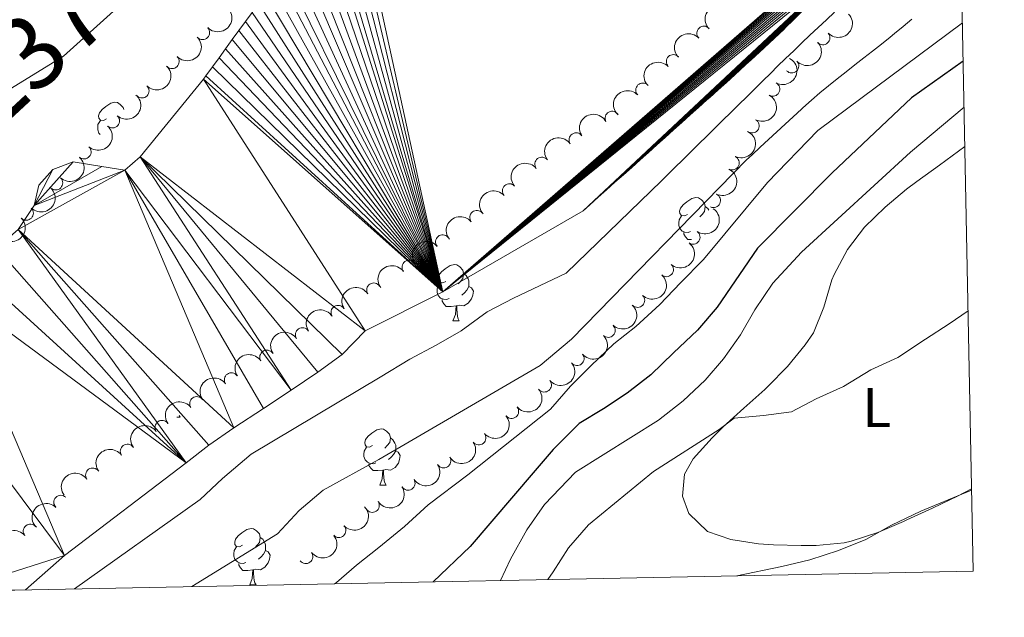
# Model space of a CAD drawing. Units: metres. Extents: x 634326 to 638838, y 711037 to 714095.
# Drawn here: x 638502 to 638677, y 711508 to 711614 of the extents above; entities that cross this region are included whole.
import ezdxf
from ezdxf.enums import TextEntityAlignment as Align

# ---------------------------------------------------------------- set-up
doc = ezdxf.new("R2010")
doc.units = ezdxf.units.M
doc.header["$MEASUREMENT"] = 0
for name, color, linetype, lineweight in [('Carátula', 7, 'Continuous', 5), ('Elementos auxiliares', 7, 'Continuous', 5), ('Entidades rústicas y varios', 7, 'Continuous', 5), ('Hidrografía', 7, 'Continuous', 5), ('Relieve y altimetría', 7, 'Continuous', 5), ('Textos de rotulación', 7, 'Continuous', 5)]:
    doc.layers.add(name, color=color, linetype=linetype, lineweight=lineweight)
doc.styles.add('Style-Arial Narrow', font='txt')
doc.styles.add('Style-timesi', font='timesi.shx', dxfattribs={"bigfont": 'timesibig.shx'})

msp = doc.modelspace()

# ---------------------------------------------------------------- linework, layer by layer
at = {"layer": 'Carátula', "color": 7, "linetype": 'Continuous', "lineweight": 5}
msp.add_3dface([(634383.97, 711037.46), (638838.1100000001, 711125.1499999999), (638779.6499999999, 714094.5700000001), (634325.52, 714006.8800000001)], dxfattribs=at)
at = {"layer": 'Elementos auxiliares', "color": 250, "linetype": 'Continuous', "lineweight": 5}
msp.add_3dface([(635250.02, 711448.4199999999), (635205.06, 713761.77), (638625.47, 713829.1699999999), (638671.5800000001, 711515.78)], dxfattribs=at)
at = {"layer": 'Entidades rústicas y varios', "color": 92, "linetype": 'Continuous', "lineweight": 5}
for p, q in [((638578.8300000001, 711560.3700000001), (638579.96, 711560.3700000001)), ((638530.04, 711543.54), (638530.21, 711543.23)), ((638529.5900000001, 711543.23), (638530.21, 711543.23)), ((638565.77, 711531.0900000001), (638566.8999999999, 711531.0900000001)), ((638542.5900000001, 711513.3200000001), (638543.71, 711513.3200000001))]:
    msp.add_line(p, q, dxfattribs=at)
at = {"layer": 'Entidades rústicas y varios', "color": 92, "linetype": 'Continuous', "lineweight": 5, "flags": 128}
for points in [[(638517.03, 711596.3700000001), (638516.5, 711596.1000000001), (638515.97, 711596.1499999999), (638515.7, 711596.53), (638515.6499999999, 711596.95), (638515.81, 711597.47), (638516.29, 711598.0700000001), (638516.9199999999, 711598.5900000001), (638517.8200000001, 711599.1799999999), (638518.5700000001, 711599.3400000001), (638518.99, 711599.29), (638519.52, 711598.97), (638520.05, 711598.3900000001), (638520.1300000001, 711598.05)], [(638515.9299999999, 711593.5900000001), (638515.7, 711593.8200000001), (638515.49, 711594.4099999999), (638515.49, 711594.8300000001), (638515.54, 711595.4099999999), (638515.97, 711596.1000000001)], [(638620.6100000001, 711579.3700000001), (638620.0800000001, 711579.1100000001), (638619.55, 711579.1599999999), (638619.29, 711579.53), (638619.23, 711579.96), (638619.3899999999, 711580.48), (638619.8700000001, 711581.0700000001), (638620.51, 711581.6000000001), (638621.4099999999, 711582.19), (638622.1499999999, 711582.3500000001), (638622.5800000001, 711582.29), (638623.1100000001, 711581.98), (638623.6399999999, 711581.3900000001), (638623.8, 711580.75), (638623.69, 711579.8999999999), (638623.26, 711579.3700000001), (638622.8400000001, 711578.95)], [(638623.8, 711580.75), (638624.27, 711580.44), (638624.4299999999, 711580.1100000001)], [(638621.2, 711576.29), (638620.77, 711576.1300000001), (638620.19, 711576.19), (638619.71, 711576.3999999999), (638619.29, 711576.8300000001), (638619.0700000001, 711577.4099999999), (638619.0700000001, 711577.8300000001), (638619.1300000001, 711578.4199999999), (638619.55, 711579.1100000001)], [(638621.3700000001, 711574.9099999999), (638620.72, 711574.9099999999), (638620.3, 711575.3400000001), (638619.98, 711575.8200000001), (638619.98, 711576.1300000001)], [(638577.53, 711567.4299999999), (638577, 711567.1699999999), (638576.47, 711567.22), (638576.21, 711567.5900000001), (638576.1499999999, 711568.02), (638576.31, 711568.54), (638576.79, 711569.1300000001), (638577.4299999999, 711569.6599999999), (638578.3300000001, 711570.25), (638579.0700000001, 711570.4099999999), (638579.5, 711570.3500000001), (638580.03, 711570.04), (638580.56, 711569.45), (638580.72, 711568.81), (638580.6100000001, 711567.96), (638580.1799999999, 711567.4299999999), (638579.76, 711567.01)], [(638580.72, 711568.81), (638581.19, 711568.5), (638581.51, 711567.8600000001), (638581.6699999999, 711567.54), (638581.6699999999, 711566.96), (638581.6699999999, 711566.53), (638581.3, 711565.8400000001), (638580.8800000001, 711565.3600000001), (638580.3999999999, 711564.94)], [(638578.1200000001, 711564.3500000001), (638577.69, 711564.19), (638577.1100000001, 711564.25), (638576.6300000001, 711564.46), (638576.21, 711564.8900000001), (638575.99, 711565.47), (638575.99, 711565.8900000001), (638576.05, 711566.48), (638576.47, 711567.1699999999)], [(638581.6699999999, 711566.53), (638582.1200000001, 711566.28), (638582.47, 711565.6699999999), (638582.3600000001, 711564.94), (638582.1499999999, 711564.3), (638581.56, 711563.56), (638580.77, 711563.0800000001), (638579.9199999999, 711563.19), (638579.49, 711563.06)], [(638579.3800000001, 711563.06), (638578.49, 711562.97), (638577.6399999999, 711562.97), (638577.22, 711563.3999999999), (638576.8999999999, 711563.8800000001), (638576.8999999999, 711564.19)], [(638578.8300000001, 711560.3700000001), (638579.27, 711561.53), (638579.3800000001, 711563.06), (638579.49, 711563.06), (638579.52, 711562.47), (638579.56, 711561.79), (638579.6300000001, 711561.1699999999), (638579.74, 711560.77), (638579.96, 711560.3700000001)], [(638564.47, 711538.1499999999), (638563.94, 711537.8800000001), (638563.4099999999, 711537.94), (638563.1499999999, 711538.31), (638563.0900000001, 711538.73), (638563.25, 711539.25), (638563.73, 711539.8500000001), (638564.3700000001, 711540.3800000001), (638565.27, 711540.96), (638566.01, 711541.1200000001), (638566.44, 711541.0700000001), (638566.97, 711540.75), (638567.5, 711540.1699999999), (638567.6599999999, 711539.53), (638567.55, 711538.6799999999), (638567.1200000001, 711538.1499999999), (638566.7, 711537.72)], [(638567.6599999999, 711539.53), (638568.1300000001, 711539.21), (638568.45, 711538.5700000001), (638568.6100000001, 711538.25), (638568.6100000001, 711537.6699999999), (638568.6100000001, 711537.25), (638568.24, 711536.56), (638567.8200000001, 711536.0800000001), (638567.3400000001, 711535.6599999999)], [(638565.06, 711535.0700000001), (638564.6300000001, 711534.9099999999), (638564.05, 711534.97), (638563.5700000001, 711535.1799999999), (638563.1499999999, 711535.6000000001), (638562.9299999999, 711536.19), (638562.9299999999, 711536.6100000001), (638562.99, 711537.19), (638563.4099999999, 711537.8800000001)], [(638568.6100000001, 711537.25), (638569.06, 711537), (638569.4099999999, 711536.3800000001), (638569.3, 711535.6599999999), (638569.0900000001, 711535.02), (638568.5, 711534.28), (638567.71, 711533.8), (638566.8600000001, 711533.8999999999), (638566.4299999999, 711533.77)], [(638566.3200000001, 711533.77), (638565.4299999999, 711533.69), (638564.5800000001, 711533.69), (638564.1599999999, 711534.1200000001), (638563.8400000001, 711534.5900000001), (638563.8400000001, 711534.9099999999)], [(638565.77, 711531.0900000001), (638566.21, 711532.25), (638566.3200000001, 711533.77), (638566.4299999999, 711533.77), (638566.46, 711533.19), (638566.5, 711532.5), (638566.5700000001, 711531.8900000001), (638566.6799999999, 711531.49), (638566.8999999999, 711531.0900000001)], [(638541.29, 711520.3800000001), (638540.75, 711520.1100000001), (638540.23, 711520.1699999999), (638539.96, 711520.54), (638539.9099999999, 711520.97), (638540.0700000001, 711521.49), (638540.55, 711522.0800000001), (638541.1799999999, 711522.6100000001), (638542.0800000001, 711523.19), (638542.8300000001, 711523.3500000001), (638543.25, 711523.3), (638543.78, 711522.99), (638544.31, 711522.3999999999), (638544.47, 711521.76), (638544.3600000001, 711520.9099999999), (638543.9299999999, 711520.3800000001), (638543.51, 711519.95)], [(638544.47, 711521.76), (638544.95, 711521.45), (638545.26, 711520.81), (638545.4199999999, 711520.49), (638545.4199999999, 711519.9099999999), (638545.4199999999, 711519.48), (638545.05, 711518.79), (638544.6300000001, 711518.31), (638544.1499999999, 711517.8900000001)], [(638541.8700000001, 711517.3), (638541.45, 711517.1400000001), (638540.8600000001, 711517.2), (638540.3899999999, 711517.4099999999), (638539.96, 711517.8300000001), (638539.75, 711518.4199999999), (638539.75, 711518.8400000001), (638539.8, 711519.4299999999), (638540.23, 711520.1100000001)], [(638545.4199999999, 711519.48), (638545.8700000001, 711519.23), (638546.22, 711518.6100000001), (638546.1100000001, 711517.8900000001), (638545.8999999999, 711517.25), (638545.31, 711516.51), (638544.52, 711516.03), (638543.6699999999, 711516.1300000001), (638543.24, 711516.01)], [(638543.1300000001, 711516.01), (638542.24, 711515.9199999999), (638541.3899999999, 711515.9199999999), (638540.97, 711516.3500000001), (638540.6499999999, 711516.8300000001), (638540.6499999999, 711517.1400000001)], [(638542.5900000001, 711513.3200000001), (638543.02, 711514.48), (638543.1300000001, 711516.01), (638543.24, 711516.01), (638543.27, 711515.4199999999), (638543.31, 711514.73), (638543.3800000001, 711514.1200000001), (638543.49, 711513.72), (638543.71, 711513.3200000001)]]:
    msp.add_lwpolyline(points, dxfattribs=at)
at = {"layer": 'Entidades rústicas y varios', "color": 92, "linetype": 'Continuous', "lineweight": 5}
msp.add_polyline3d([(638671.29, 711530.44, 413.79), (638668.79, 711529.1499999999, 413.83), (638664.29, 711526.99, 413.91), (638659.74, 711524.9099999999, 413.95), (638659.1499999999, 711524.6400000001, 413.95), (638654.55, 711522.6699999999, 413.86), (638649.81, 711521.1100000001, 413.71), (638648.5700000001, 711520.8200000001, 413.68), (638643.5800000001, 711520.3300000001, 413.65), (638640.9299999999, 711520.3200000001, 413.59), (638635.95, 711520.46, 413.21), (638633.28, 711520.6400000001, 412.95), (638628.3899999999, 711521.3999999999, 412.5), (638624.22, 711522.8500000001, 412.04), (638620.8899999999, 711526.06, 411.13), (638619.74, 711529.1400000001, 410.68), (638620.1300000001, 711533.06, 410.4), (638621.6300000001, 711535.8200000001, 410.22), (638625.01, 711539.51, 409.93), (638626.99, 711541.47, 409.77), (638630.6799999999, 711544.8300000001, 409.59), (638634.3999999999, 711548.1699999999, 409.44), (638634.97, 711548.71, 409.4), (638638.46, 711552.27, 408.93), (638641.6200000001, 711556.1100000001, 408.34), (638643.0800000001, 711558.23, 408.13), (638644.9299999999, 711562.8400000001, 407.88), (638646.3600000001, 711567.6699999999, 407.64), (638646.81, 711568.6699999999, 407.58), (638649.1699999999, 711573.0800000001, 407.26), (638652.1699999999, 711577.0900000001, 406.95), (638655.8500000001, 711580.6400000001, 406.73), (638659.6799999999, 711583.8300000001, 406.74), (638661.54, 711585.23, 406.85), (638665.5800000001, 711588.1599999999, 407.19), (638670.0800000001, 711591.49, 407.54)], dxfattribs=at)
at = {"layer": 'Entidades rústicas y varios', "color": 92, "linetype": 'Continuous', "lineweight": 5, "extrusion": (0.003334027757157298, 0.225964656694167, 0.974129795347623)}
for centre in [(-627968.9277785422, -702216.0941893829, 163315.9807882259), (-627963.5680337896, -702210.9836612107, 163314.7951921768)]:
    msp.add_arc(centre, 2.516055640060342, 45.36446333574664, 225.9090503451193, dxfattribs=at)
at = {"layer": 'Entidades rústicas y varios', "color": 92, "linetype": 'Continuous', "lineweight": 5, "extrusion": (-0.005646444472239248, -0.2259187010426985, 0.9741297953476229)}
msp.add_arc((620646.9044433553, 708621.5130157329, -163985.8904117208), 2.516055640060343, 45.36446333574662, 225.9090503451192, dxfattribs=at)
at = {"layer": 'Entidades rústicas y varios', "color": 92, "linetype": 'Continuous', "lineweight": 5, "extrusion": (0.00878967859878642, 0.2258182529516342, 0.974129795347623)}
msp.add_arc((-610486.6379138175, -716786.2643827909, 166697.1323446116), 2.516055640060343, 45.36446333574665, 225.9090503451193, dxfattribs=at)
at = {"layer": 'Entidades rústicas y varios', "color": 92, "linetype": 'Continuous', "lineweight": 5}
for centre, radius, start, end in [((638534.1951416112, 711611.7713741292, 398.09), 1.250091938746998, 224.5077438808417, 43.72129829983707), ((638623.5597401089, 711611.6615671294, 396.7592335526783), 1.250091938746999, 43.92133678993618, 223.1348912089316), ((638644.7767768898, 711610.8382657329, 399.0686167011779), 1.250091938746998, 223.1240236557047, 42.33757807470014), ((638528.7585820546, 711606.6047678748, 398.09), 1.250091938746998, 224.5077438808417, 43.72129829983707), ((638618.1158222475, 711606.5929883374, 395.7983655352237), 1.250091938746999, 43.92133678993618, 223.1348912089316), ((638639.2232596332, 711605.8213189067, 398.5812247978994), 1.250091938746999, 222.9321256021842, 42.14568002117954), ((638523.3897674016, 711601.3677656061, 398.09), 1.250091938746998, 225.7030973662328, 44.91665178522824), ((638612.671904386, 711601.5244095451, 394.8374975177691), 1.250091938746999, 43.92133678993618, 223.1348912089316), ((638635.84271394, 711601.6860751808, 398.4480471030129), 1.250091938746999, 241.7667617426866, 60.98031616168199), ((638607.2037965965, 711596.4993742951, 394.7306257962277), 1.250091938746998, 28.54819074715758, 207.761745166153), ((638518.1359890613, 711596.0146221572, 398.09), 1.250091938746999, 228.3970698764008, 47.61062429539624), ((638632.1838977754, 711595.1392334569, 398.4041413090386), 1.250091938746999, 241.7667617426866, 60.98031616168199), ((638600.7813347105, 711592.6543726206, 394.5863337323921), 1.250091938746998, 34.77205595508958, 213.985610374085), ((638513.0623981967, 711590.49115624, 398.09), 1.250091938746999, 228.3970698764008, 47.61062429539624), ((638594.6724029861, 711588.3169672769, 394.3807971959), 1.250091938746999, 38.36763713172368, 217.5811915507191), ((638628.6139183228, 711588.5443625166, 398.38), 1.250091938746999, 244.4866263876075, 63.70018080660292), ((638507.9965093499, 711584.9609977899, 398.09), 1.250091938746999, 227.2780493218646, 46.49160374085994), ((638588.8777308622, 711583.5710076396, 394.120452715533), 1.250091938746998, 42.08056635170132, 221.2941207706967), ((638625.2698323261, 711581.831159939, 398.38), 1.250091938746999, 244.4866263876075, 63.70018080660292), ((638502.7660114125, 711579.5870587141, 398.09), 1.250091938746998, 226.0472021918418, 45.26075661083725), ((638583.0747595693, 711578.824182705, 394.01), 1.250091938746999, 39.08578836431784, 218.2993427833132), ((638576.9734470546, 711574.4750390796, 394.01), 1.250091938746998, 40.41319050632361, 219.626744925319), ((638621.6276627532, 711575.3019273174, 398.38), 1.250091938746999, 235.1237866649087, 54.33734108390418), ((638570.999568989, 711569.9460986282, 394.01), 1.250091938746999, 36.27383426836202, 215.4873886873575), ((638616.8826915158, 711569.5107085789, 398.38), 1.250091938746999, 228.8699804044567, 48.08353482345206), ((638564.6904130934, 711565.8920737763, 394.01), 1.250091938746999, 33.11166192482023, 212.3252163438157), ((638611.7618114401, 711564.0325483163, 398.38), 1.250091938746998, 226.2693109830745, 45.48286540206992), ((638558.3401656887, 711561.9015402403, 394.01), 1.250091938746999, 33.11166192482023, 212.3252163438157), ((638551.9899182841, 711557.9110067044, 394.01), 1.250091938746999, 33.11166192482023, 212.3252163438157), ((638606.5020235097, 711558.6858924762, 398.38), 1.250091938746998, 226.9877886920682, 46.20134311106357), ((638545.6396708796, 711553.9204731684, 394.01), 1.250091938746999, 33.11166192482023, 212.3252163438157), ((638600.9545572533, 711553.6634478271, 398.38), 1.250091938746999, 219.8803051754585, 39.09385959445394), ((638539.3221889297, 711549.8814850633, 394.01), 1.250091938746998, 35.41682892899664, 214.6303833479921), ((638595.1188964266, 711548.9522842008, 398.38), 1.250091938746999, 219.8803051754585, 39.09385959445394), ((638533.1375871683, 711545.6387617572, 394.01), 1.250091938746998, 35.41682892899664, 214.6303833479921), ((638589.2832356, 711544.2411205748, 398.38), 1.250091938746999, 219.8803051754585, 39.09385959445394), ((638526.9529854069, 711541.396038451, 394.01), 1.250091938746998, 35.41682892899664, 214.6303833479921), ((638583.4475747733, 711539.5299569485, 398.38), 1.250091938746999, 219.8803051754585, 39.09385959445394), ((638520.7683836455, 711537.1533151448, 394.01), 1.250091938746998, 35.41682892899664, 214.6303833479921), ((638577.190263412, 711535.4167386992, 398.38), 1.250091938746998, 212.8092411578872, 32.02279557688262), ((638514.5837818843, 711532.9105918386, 394.01), 1.250091938746998, 35.41682892899664, 214.6303833479921), ((638570.8190415774, 711531.4597787131, 398.38), 1.250091938746998, 212.8092411578872, 32.02279557688262), ((638508.9173340762, 711528.0528586586, 394.01), 1.250091938746999, 46.22118558004794, 225.4347399990434), ((638564.4478197426, 711527.5028187267, 398.38), 1.250091938746998, 212.8092411578872, 32.02279557688262), ((638503.4644230842, 711522.9152979641, 394.01), 1.250091938746999, 39.65105001925641, 218.8646044382518), ((638558.471668731, 711523.0144566642, 398.38), 1.250091938746998, 222.9795245488852, 42.19307896788063), ((638552.5904394465, 711518.3789894844, 398.38), 1.250091938746999, 216.993534924464, 36.2070893434594)]:
    msp.add_arc(centre, radius, start, end, dxfattribs=at)
at = {"layer": 'Entidades rústicas y varios', "color": 92, "linetype": 'Continuous', "lineweight": 5, "extrusion": (-0.005646501030081519, -0.2259186996291265, 0.9741297953476231)}
for centre in [(620641.4067774034, 708616.3788141229, -163985.6857096753), (620636.0912011071, 708611.0932548251, -163985.445894023), (620630.7756248107, 708605.8076955272, -163985.2060783707)]:
    msp.add_arc(centre, 2.516055640060342, 45.36446333574665, 225.9090503451193, dxfattribs=at)
at = {"layer": 'Entidades rústicas y varios', "color": 92, "linetype": 'Continuous', "lineweight": 5, "extrusion": (0.009545950315752633, 0.225787547594121, 0.9741297953476231)}
msp.add_arc((-608013.1265129632, -718769.0080348563, 167156.6105005819), 2.516055640060343, 45.36446333574661, 225.9090503451192, dxfattribs=at)
at = {"layer": 'Entidades rústicas y varios', "color": 92, "linetype": 'Continuous', "lineweight": 5, "extrusion": (-0.06385797217875615, 0.2167793837181374, 0.974129795347623)}
for centre in [(-813689.6998647966, -489063.6246471078, 113866.9143077796), (-813684.3402118855, -489058.5241287443, 113865.6859621042)]:
    msp.add_arc(centre, 2.516055640060341, 45.36446333574664, 225.9090503451193, dxfattribs=at)
at = {"layer": 'Entidades rústicas y varios', "color": 92, "linetype": 'Continuous', "lineweight": 5, "extrusion": (-0.001380623470573411, 0.2259850342275584, 0.9741297953476229)}
msp.add_arc((-642861.4805174619, -689291.8750574413, 160317.6795121114), 2.516055640060342, 45.36446333574664, 225.9090503451193, dxfattribs=at)
at = {"layer": 'Entidades rústicas y varios', "color": 92, "linetype": 'Continuous', "lineweight": 5, "extrusion": (-0.01200070332635278, 0.2256703900286237, 0.974129795347623)}
for centre in [(-675407.7443620797, -659091.4856609427, 153311.4638837424), (-675402.3846173272, -659086.3751327707, 153310.2782876933)]:
    msp.add_arc(centre, 2.516055640060343, 45.36446333574664, 225.9090503451193, dxfattribs=at)
at = {"layer": 'Entidades rústicas y varios', "color": 92, "linetype": 'Continuous', "lineweight": 5, "extrusion": (-0.06533646999300456, -0.2163383634606942, 0.9741297953476229)}
msp.add_arc((405600.8514384575, 843524.6267772047, -195285.2545540259), 2.516055640060343, 45.36446333574663, 225.9090503451193, dxfattribs=at)
at = {"layer": 'Entidades rústicas y varios', "color": 92, "linetype": 'Continuous', "lineweight": 5, "extrusion": (-0.07407281655070201, 0.2135049406085121, 0.974129795347623)}
for centre in [(-836589.934635251, -450890.008200274, 105010.9126763028), (-836584.5748904985, -450884.897672102, 105009.7270802537)]:
    msp.add_arc(centre, 2.516055640060342, 45.36446333574663, 225.9090503451193, dxfattribs=at)
at = {"layer": 'Entidades rústicas y varios', "color": 92, "linetype": 'Continuous', "lineweight": 5, "extrusion": (-0.04149738442729384, -0.222146593270506, 0.9741297953476229)}
msp.add_arc((497072.9897035517, 795713.1659353013, -184193.5786698688), 2.516055640060342, 45.36446333574663, 225.9090503451192, dxfattribs=at)
at = {"layer": 'Entidades rústicas y varios', "color": 92, "linetype": 'Continuous', "lineweight": 5, "extrusion": (-0.007591218239656056, 0.225861717034198, 0.9741297953476231)}
msp.add_arc((-662053.2141738419, -671804.3294241899, 156260.7279970521), 2.516055640060342, 45.36446333574664, 225.9090503451193, dxfattribs=at)
at = {"layer": 'Entidades rústicas y varios', "color": 92, "linetype": 'Continuous', "lineweight": 5, "extrusion": (-0.02748409849661601, -0.2243117610510571, 0.9741297953476231)}
msp.add_arc((547310.6801904344, 763775.1487838645, -176784.4602033475), 2.516055640060342, 45.36446333574665, 225.9090503451193, dxfattribs=at)
at = {"layer": 'Entidades rústicas y varios', "color": 92, "linetype": 'Continuous', "lineweight": 5, "extrusion": (-0.002737802784318941, 0.2259726670460665, 0.9741297953476231)}
msp.add_arc((-647079.1761749095, -685497.5167193001, 159437.4228922614), 2.516055640060342, 45.36446333574663, 225.9090503451192, dxfattribs=at)
at = {"layer": 'Entidades rústicas y varios', "color": 92, "linetype": 'Continuous', "lineweight": 5, "extrusion": (-0.01290054276140085, -0.2256207388793405, 0.974129795347623)}
msp.add_arc((596924.3140195564, 727641.4611088581, -168402.0406039025), 2.516055640060343, 45.36446333574664, 225.9090503451193, dxfattribs=at)
at = {"layer": 'Entidades rústicas y varios', "color": 92, "linetype": 'Continuous', "lineweight": 5, "extrusion": (-0.03835173056273116, 0.2227112179007648, 0.974129795347623)}
msp.add_arc((-750119.506822784, -577450.6074161212, 134371.8204619698), 2.516055640060343, 45.36446333574666, 225.9090503451193, dxfattribs=at)
at = {"layer": 'Entidades rústicas y varios', "color": 92, "linetype": 'Continuous', "lineweight": 5, "extrusion": (0.003694822717697888, 0.2259590451853676, 0.9741297953476231)}
msp.add_arc((-626780.7512124488, -703154.9452446639, 163533.7856929859), 2.516055640060342, 45.36446333574664, 225.9090503451193, dxfattribs=at)
at = {"layer": 'Entidades rústicas y varios', "color": 92, "linetype": 'Continuous', "lineweight": 5, "extrusion": (-0.02467046637687693, -0.2246386206883083, 0.9741297953476231)}
msp.add_arc((557083.3019646109, 757022.2159626166, -175218.2218600281), 2.516055640060341, 45.36446333574664, 225.9090503451193, dxfattribs=at)
at = {"layer": 'Entidades rústicas y varios', "color": 92, "linetype": 'Continuous', "lineweight": 5, "extrusion": (-0.01945998771519284, -0.2251498405376358, 0.974129795347623)}
msp.add_arc((574928.5469037342, 744243.0588553171, -172253.5736541038), 2.516055640060342, 45.36446333574661, 225.9090503451192, dxfattribs=at)
at = {"layer": 'Entidades rústicas y varios', "color": 92, "linetype": 'Continuous', "lineweight": 5, "extrusion": (-0.01386292199668523, 0.2255636522352661, 0.974129795347623)}
msp.add_arc((-681066.8613497445, -653606.886896247, 152039.3845614567), 2.516055640060342, 45.36446333574662, 225.9090503451192, dxfattribs=at)
at = {"layer": 'Entidades rústicas y varios', "color": 92, "linetype": 'Continuous', "lineweight": 5, "extrusion": (-0.03566111819410107, -0.2231578510049436, 0.9741297953476229)}
msp.add_arc((518281.9538227879, 782722.9997290045, -181180.5699119469), 2.516055640060342, 45.36446333574663, 225.9090503451193, dxfattribs=at)
at = {"layer": 'Entidades rústicas y varios', "color": 92, "linetype": 'Continuous', "lineweight": 5, "extrusion": (-0.003613769775457354, 0.2259603560007998, 0.974129795347623)}
msp.add_arc((-649911.3113687051, -683031.9397568358, 158865.7291661837), 2.516055640060342, 45.36446333574663, 225.9090503451192, dxfattribs=at)
at = {"layer": 'Entidades rústicas y varios', "color": 92, "linetype": 'Continuous', "lineweight": 5, "extrusion": (-0.04791672208236886, -0.2208509215757979, 0.974129795347623)}
for centre in [(473168.9376634567, 809376.3461651307, -187363.9038384549), (473163.577918704, 809371.2356369586, -187362.7182424058), (473158.2181739514, 809366.1251087869, -187361.5326463568), (473152.858429199, 809361.0145806146, -187360.3470503078)]:
    msp.add_arc(centre, 2.516055640060343, 45.36446333574665, 225.9090503451193, dxfattribs=at)
at = {"layer": 'Entidades rústicas y varios', "color": 92, "linetype": 'Continuous', "lineweight": 5, "extrusion": (-0.006446909432713784, 0.2258972757134637, 0.9741297953476231)}
msp.add_arc((-658648.24824136, -675034.4888758636, 157010.393308962), 2.516055640060342, 45.36446333574666, 225.9090503451193, dxfattribs=at)
at = {"layer": 'Entidades rústicas y varios', "color": 92, "linetype": 'Continuous', "lineweight": 5, "extrusion": (0.02155314528388719, 0.2249591157174341, 0.9741297953476229)}
for centre in [(-567830.0488121955, -749227.9655169033, 174222.6050040125), (-567824.6890674433, -749222.8549887318, 174221.4194079636), (-567819.3293226907, -749217.7444605599, 174220.2338119146), (-567813.9695779383, -749212.6339323882, 174219.0482158656)]:
    msp.add_arc(centre, 2.516055640060342, 45.36446333574664, 225.9090503451193, dxfattribs=at)
at = {"layer": 'Entidades rústicas y varios', "color": 92, "linetype": 'Continuous', "lineweight": 5, "extrusion": (-0.03899490263194963, -0.2225995044574965, 0.9741297953476229)}
for centre in [(506179.4593087804, 790162.3164487327, -182906.4237207124), (506174.099564028, 790157.2059205609, -182905.2381246634), (506168.7398192754, 790152.095392389, -182904.0525286144), (506163.3800745229, 790146.9848642171, -182902.8669325653), (506158.0203297703, 790141.8743360452, -182901.6813365164)]:
    msp.add_arc(centre, 2.516055640060342, 45.36446333574662, 225.9090503451192, dxfattribs=at)
at = {"layer": 'Entidades rústicas y varios', "color": 92, "linetype": 'Continuous', "lineweight": 5, "extrusion": (0.04908175294688107, 0.22059493045775, 0.974129795347623)}
for centre in [(-468801.4399127357, -811597.8747066552, 188691.8566010089), (-468796.0801679835, -811592.7641784833, 188690.67100496), (-468790.7204232309, -811587.6536503113, 188689.4854089109)]:
    msp.add_arc(centre, 2.516055640060342, 45.36446333574663, 225.9090503451193, dxfattribs=at)
at = {"layer": 'Entidades rústicas y varios', "color": 92, "linetype": 'Continuous', "lineweight": 5, "extrusion": (0.003423973859359998, -0.2259633116658735, 0.9741297953476231)}
msp.add_arc((649213.3618989766, 683703.6924636664, -158208.9913351114), 2.516055640060342, 45.36446333574665, 225.9090503451193, dxfattribs=at)
at = {"layer": 'Entidades rústicas y varios', "color": 92, "linetype": 'Continuous', "lineweight": 5, "extrusion": (0.00935916032946578, 0.2257953673880967, 0.9741297953476229)}
msp.add_arc((-608546.1453866302, -718194.9793898616, 167023.234507702), 2.516055640060342, 45.36446333574663, 225.9090503451193, dxfattribs=at)
at = {"layer": 'Entidades rústicas y varios', "color": 92, "linetype": 'Continuous', "lineweight": 5, "extrusion": (-0.02245308965333587, -0.2248710754655154, 0.9741297953476229)}
msp.add_arc((564648.4107544015, 751569.7214129026, -173953.2927219876), 2.516055640060342, 45.36446333574663, 225.9090503451192, dxfattribs=at)
at = {"layer": 'Entidades rústicas y varios', "color": 92, "linetype": 'Continuous', "lineweight": 5, "extrusion": (0.03285526023118522, 0.2235881787821963, 0.974129795347623)}
msp.add_arc((-528327.2970898058, -776093.5360725307, 180455.1729957919), 2.516055640060342, 45.36446333574664, 225.9090503451193, dxfattribs=at)
at = {"layer": 'Hidrografía', "color": 142, "linetype": 'Continuous', "lineweight": 15, "elevation": 383.82, "flags": 128}
msp.add_lwpolyline([(638534.3500000001, 711603.44), (638523.0800000001, 711589.6400000001), (638520.3400000001, 711587.23)], dxfattribs=at)
at = {"layer": 'Hidrografía', "color": 142, "linetype": 'Continuous', "lineweight": 15}
for points in [[(638553.47, 711629.5, 383.68), (638552.25, 711627.9099999999, 383.7), (638551.04, 711626.3300000001, 383.72), (638549.8300000001, 711624.73, 383.74), (638548.6300000001, 711623.1300000001, 383.75), (638547.69, 711621.8500000001, 383.76), (638546.52, 711620.23, 383.77), (638545.3400000001, 711618.6100000001, 383.77), (638544.1699999999, 711616.99, 383.78), (638543, 711615.3700000001, 383.78), (638541.8200000001, 711613.75, 383.79), (638540.6499999999, 711612.1300000001, 383.79), (638539.48, 711610.51, 383.8), (638538.3, 711608.8900000001, 383.8), (638537.1300000001, 711607.27, 383.81), (638535.95, 711605.6499999999, 383.81), (638534.78, 711604.04, 383.82), (638534.3500000001, 711603.44, 383.82)], [(638640.96, 711615.48, 383.25), (638639.56, 711614.04, 383.24), (638638.1300000001, 711612.6499999999, 383.23), (638637.8500000001, 711612.3800000001, 383.23), (638636.3899999999, 711611.01, 383.23), (638634.9299999999, 711609.6499999999, 383.22), (638633.46, 711608.29, 383.23), (638631.99, 711606.9299999999, 383.23), (638630.52, 711605.5800000001, 383.23), (638629.05, 711604.23, 383.24), (638627.5700000001, 711602.8800000001, 383.24), (638626.0800000001, 711601.54, 383.24), (638624.6000000001, 711600.2, 383.23), (638624.1000000001, 711599.76, 383.23), (638622.6100000001, 711598.4199999999, 383.22), (638621.1200000001, 711597.0900000001, 383.21), (638619.6300000001, 711595.76, 383.2), (638618.1399999999, 711594.4199999999, 383.19), (638616.6499999999, 711593.0900000001, 383.19), (638615.1599999999, 711591.75, 383.18), (638613.6699999999, 711590.4199999999, 383.17), (638612.1799999999, 711589.0900000001, 383.16), (638610.69, 711587.75, 383.15), (638609.2, 711586.4199999999, 383.14), (638607.71, 711585.0900000001, 383.14), (638606.22, 711583.75, 383.13), (638604.73, 711582.4199999999, 383.12), (638603.24, 711581.0800000001, 383.11), (638602.05, 711580.02, 383.1)], [(638520.3400000001, 711587.23, 383.82), (638516.23, 711587.8900000001, 383.82), (638511.1200000001, 711588.71, 383.73), (638507.5, 711587.3700000001, 383.64), (638505, 711584.5900000001, 383.64), (638504.1499999999, 711580.94, 383.73), (638501.3200000001, 711576.7, 383.73), (638497.46, 711573.3500000001, 383.73), (638493.25, 711569.73, 383.64), (638489.3999999999, 711565.9299999999, 383.46), (638479.51, 711558.74, 383.64), (638468.71, 711556.55, 383.64), (638463.9299999999, 711554.28, 383.64), (638460.8999999999, 711550.6799999999, 383.64), (638458.81, 711545.45, 383.64), (638456.25, 711540.3999999999, 383.64), (638452.8700000001, 711536.1499999999, 383.64), (638449.1100000001, 711532.44, 383.55), (638445.53, 711528.8300000001, 383.55), (638432.3800000001, 711521.04, 383.46), (638420.54, 711510.8400000001, 383.42)], [(638602.05, 711580.02, 383.1), (638577, 711565.56, 383.28), (638563.19, 711558.5800000001, 383.28), (638559.0800000001, 711554.4099999999, 383.28), (638554.76, 711551.24, 383.28), (638549.99, 711548.06, 383.19), (638545.04, 711544.78, 383.19), (638539.73, 711541.3200000001, 383.19), (638535.3300000001, 711538.24, 383.19), (638531.28, 711535.0700000001, 383.19), (638509.54, 711518.5800000001, 383.19), (638502.6399999999, 711512.46, 383.19)]]:
    msp.add_polyline3d(points, dxfattribs=at)
at = {"layer": 'Relieve y altimetría', "color": 30, "linetype": 'Continuous', "lineweight": 5, "flags": 128}
for points, elevation in [([(638619.4199999999, 711710.1000000001), (638589.6799999999, 711688.1200000001), (638571.3800000001, 711668.1300000001), (638543.8800000001, 711638.6499999999), (638509.3700000001, 711607.56), (638490.1799999999, 711595.78), (638473.5, 711586.72), (638461.6399999999, 711576.5), (638441.1000000001, 711558.75), (638431.28, 711547.8300000001), (638427.98, 711543.95), (638424.5900000001, 711540.0700000001), (638421.03, 711535.54), (638417.19, 711531.2), (638413.9199999999, 711525.6799999999), (638411.1699999999, 711521.44), (638407.3400000001, 711516.73), (638404.04, 711512.94), (638401.1200000001, 711510.46)], 385), ([(638646.8600000001, 711615.3900000001), (638645.3899999999, 711614.03), (638643.9299999999, 711612.6599999999), (638642.47, 711611.29), (638641.02, 711609.9199999999), (638639.5700000001, 711608.54), (638638.1300000001, 711607.1599999999), (638636.69, 711605.76), (638635.47, 711604.56), (638634.05, 711603.1599999999), (638632.6200000001, 711601.75), (638631.2, 711600.3400000001), (638629.78, 711598.94), (638628.3500000001, 711597.53), (638626.9299999999, 711596.1300000001), (638625.51, 711594.72), (638624.0800000001, 711593.3200000001), (638622.6599999999, 711591.9099999999), (638621.24, 711590.51), (638619.81, 711589.1000000001), (638618.3899999999, 711587.7), (638616.97, 711586.29), (638616.03, 711585.3700000001), (638599.02, 711568.8700000001), (638589.6300000001, 711564.4199999999), (638584.94, 711561.97), (638580.27, 711558.6100000001), (638575.8500000001, 711556.0800000001), (638571.1599999999, 711553.53), (638565.8500000001, 711550.3500000001), (638542.8700000001, 711536.6499999999), (638537.76, 711532.28), (638533.73, 711528.5700000001), (638511.3800000001, 711512.6300000001)], 385), ([(638669.6399999999, 711613.52), (638643.8700000001, 711594.3400000001), (638634.9199999999, 711585.03), (638623.51, 711571.3500000001), (638619.3899999999, 711567.19), (638615.73, 711563.3), (638611.4299999999, 711559.3999999999), (638607.48, 711556.3200000001), (638603.45, 711552.4299999999), (638599.78, 711548.72), (638596.21, 711544.6499999999), (638581.49, 711532.9199999999), (638574.3899999999, 711527.6100000001), (638570.1799999999, 711523.71), (638565.6000000001, 711519.99), (638561.6499999999, 711516.8200000001), (638558.06, 711513.76), (638557.7, 711513.54)], 395), ([(638660.6300000001, 711614.1300000001), (638659.0800000001, 711612.8600000001), (638657.53, 711611.5900000001), (638656.77, 711610.97), (638655.21, 711609.71), (638653.6499999999, 711608.47), (638652.0700000001, 711607.24), (638650.49, 711606.01), (638648.9099999999, 711604.77), (638647.3400000001, 711603.53), (638645.78, 711602.28), (638644.24, 711601.01), (638642.73, 711599.7), (638641.23, 711598.3700000001), (638640.97, 711598.1300000001), (638639.5, 711596.77), (638638.03, 711595.4199999999), (638636.56, 711594.06), (638635.0900000001, 711592.71), (638633.6200000001, 711591.3500000001), (638632.1499999999, 711589.99), (638631.1399999999, 711589.06)], 390), ([(638669.94, 711598.5), (638660.3899999999, 711590.45), (638640.95, 711572.6300000001), (638635.8600000001, 711567.0800000001), (638632.6599999999, 711562.3800000001), (638630.1000000001, 711557.8700000001), (638627.0800000001, 711553.6300000001), (638623.78, 711549.8400000001), (638619.8400000001, 711546.1300000001), (638615.44, 711542.6799999999), (638600.6699999999, 711533.4099999999), (638595.1300000001, 711527.6699999999), (638592.02, 711523.1499999999), (638589.1100000001, 711517.9099999999), (638587.27, 711514.1300000001)], 405), ([(638631.1399999999, 711589.06), (638599.9299999999, 711557.1000000001), (638594.3700000001, 711552.45), (638565.6200000001, 711535.6499999999), (638555.7, 711530.19), (638551.3999999999, 711526.5700000001), (638547.56, 711522.3999999999), (638532.25, 711513.04)], 390), ([(638670.6599999999, 711562.2), (638667.29, 711559.8500000001), (638663.05, 711557.1300000001), (638658.1100000001, 711553.8600000001), (638653.3200000001, 711551.6799999999), (638648.46, 711548.6799999999), (638643.5800000001, 711546.5), (638639.1599999999, 711544.1499999999), (638634.1599999999, 711543.51), (638628.98, 711543.06), (638626.29, 711541.01), (638614.5800000001, 711533.52), (638603.01, 711524.03), (638599.44, 711519.96), (638596.69, 711515.6300000001), (638595.72, 711514.29)], 410), ([(638671.3, 711530.21), (638662.25, 711526.44), (638657.01, 711523.98), (638652.4099999999, 711521.44), (638647.53, 711519.44), (638642.46, 711517.81), (638637.47, 711516.6200000001), (638629.4299999999, 711514.96)], 415)]:
    msp.add_lwpolyline(points, dxfattribs=dict(at, elevation=elevation))
at = {"layer": 'Relieve y altimetría', "color": 30, "linetype": 'Continuous', "lineweight": 25, "elevation": 400, "flags": 128}
msp.add_lwpolyline([(638669.77, 711606.7), (638660.56, 711600.1400000001), (638646.45, 711586.76), (638633.1200000001, 711573.3200000001), (638625.9299999999, 711562.8200000001), (638622.45, 711558.75), (638618.1599999999, 711554.6699999999), (638614.1300000001, 711550.78), (638609.9099999999, 711547.51), (638605.6799999999, 711544.71), (638601.3500000001, 711542.0800000001), (638596.7, 711537.45), (638593.1300000001, 711533.29), (638581.8899999999, 711520.1599999999), (638575.29, 711513.8900000001)], dxfattribs=at)

# ---------------------------------------------------------------- texts
at = {"layer": 'Entidades rústicas y varios', "color": 92, "linetype": 'Continuous', "lineweight": 5, "style": 'Style-Arial Narrow'}
msp.add_text('L', height=7.000020000000001, dxfattribs=at).set_placement((638654.3731652175, 711544.94001, 411.2), align=Align.MIDDLE_CENTER)
at = {"layer": 'Textos de rotulación', "color": 142, "linetype": 'Continuous', "lineweight": 5, "style": 'Style-timesi'}
msp.add_text('R%%237o Arag%%243n', height=12.999588, rotation=42.85599998674762, dxfattribs=at).set_placement((638464.77, 711563.6699999999, 383.54))

# ---------------------------------------------------------------- meshes
at = {"layer": 'Hidrografía', "color": 154, "linetype": 'Continuous', "lineweight": 15}
mesh = msp.add_polyface(dxfattribs=at)
corners = [(638655.0800000001, 711632.3900000001, 383.4000000000172), (638653.8, 711630.8400000001, 383.3899999999978), (638652.54, 711629.29, 383.379999999986), (638651.28, 711627.73, 383.3599999999855), (638650.03, 711626.1599999999, 383.3499999999852), (638648.78, 711624.6000000001, 383.3299999999572), (638647.51, 711623.04, 383.3199999999757), (638646.24, 711621.49, 383.2999999999917), (638644.95, 711619.95, 383.2899999999929), (638643.6499999999, 711618.44, 383.2699999999799), (638642.3200000001, 711616.94, 383.2600000000048), (638640.96, 711615.4799999997, 383.2499999999968), (638639.56, 711614.0399999998, 383.2399999999971), (638638.1300000001, 711612.6499999999, 383.2299999999658), (638637.8500000001, 711612.3800000001, 383.2299999999991), (638636.3899999999, 711611.01, 383.2299999999985), (638634.9299999999, 711609.6499999999, 383.2199999999663), (638633.46, 711608.29, 383.2300000000068), (638631.99, 711606.9299999999, 383.2299999999684), (638630.52, 711605.5800000001, 383.2299999999522), (638629.05, 711604.23, 383.2400000000109), (638627.5700000001, 711602.8799999999, 383.239999999993), (638626.0800000003, 711601.54, 383.2399999999916), (638624.6000000001, 711600.2, 383.2300000000044), (638624.1000000001, 711599.76, 383.2299999999736), (638622.6100000001, 711598.4199999999, 383.2199999999766), (638621.1200000001, 711597.0900000001, 383.2099999999767), (638619.6300000001, 711595.76, 383.1999999999769), (638618.1399999999, 711594.4199999999, 383.189999999984), (638616.6499999999, 711593.0900000001, 383.1900000000047), (638615.1599999999, 711591.75, 383.1799999999826), (638613.6699999999, 711590.4199999999, 383.1699999999827), (638612.1799999999, 711589.0900000001, 383.1600000000079), (638610.69, 711587.7500000002, 383.1499999999608), (638609.2, 711586.4199999999, 383.139999999986), (638607.71, 711585.0899999999, 383.1400000000067), (638606.22, 711583.75, 383.1299999999596), (638604.73, 711582.4199999999, 383.1199999999848), (638603.24, 711581.0800000001, 383.1099999999627), (638602.05, 711580.02, 383.0999999999661), (638577, 711565.56, 383.2799999999971), (638563.19, 711558.5800000001, 383.2799999999813), (638559.0800000001, 711554.4099999999, 383.2799999999878), (638554.76, 711551.24, 383.2800000000065), (638549.99, 711548.06, 383.1899999999677), (638545.0399999998, 711544.78, 383.1899999999576), (638539.73, 711541.3200000001, 383.189999999992), (638535.3300000001, 711538.24, 383.1899999999969), (638531.28, 711535.0700000001, 383.1899999999984), (638509.54, 711518.5799999998, 383.1899999999903), (638502.6399999999, 711512.46, 383.1899999999866), (638489.6300000001, 711512.1999999997, 394.0099999999856), (638420.8, 711510.8400000001, 397.8199999999779), (638420.54, 711510.8400000001, 383.4200000000109), (638432.3800000001, 711521.04, 383.4599999999631), (638445.5300000003, 711528.8300000003, 383.5499999999791), (638449.1100000001, 711532.4399999997, 383.5500000000291), (638452.8700000001, 711536.1499999999, 383.6399999999952), (638456.25, 711540.3999999997, 383.6400000000147), (638458.81, 711545.45, 383.6399999999922), (638460.8999999999, 711550.6799999999, 383.6400000000028), (638463.9299999999, 711554.28, 383.6400000000093), (638468.71, 711556.55, 383.6399999999795), (638479.5100000002, 711558.74, 383.6400000000398), (638489.3999999999, 711565.9299999999, 383.4599999999736), (638493.2500000002, 711569.7300000002, 383.6399999999808), (638497.46, 711573.3500000001, 383.7299999999644), (638501.3200000003, 711576.7000000002, 383.7299999999553), (638504.1500000001, 711580.94, 383.7299999999606), (638505, 711584.5899999999, 383.6400000000152), (638507.5, 711587.3700000001, 383.6400000000094), (638511.1200000001, 711588.7100000002, 383.7299999999778), (638516.23, 711587.8900000001, 383.8199999999587), (638520.3400000001, 711587.23, 383.8199999999877), (638523.0800000001, 711589.6400000001, 383.8200000000016), (638534.3500000001, 711603.44, 383.8199999999789), (638534.78, 711604.04, 383.8199999999861), (638535.9500000002, 711605.6500000001, 383.809999999979), (638537.1300000001, 711607.27, 383.8099999999664), (638538.3, 711608.8900000001, 383.7999999999815), (638539.48, 711610.51, 383.7999999999939), (638540.6499999999, 711612.1300000001, 383.7899999999839), (638541.8200000001, 711613.75, 383.7899999999947), (638542.9999999998, 711615.3699999999, 383.7799999999824), (638544.1699999997, 711616.99, 383.7799999999971), (638545.3400000001, 711618.6100000001, 383.7700000000123), (638546.5200000003, 711620.23, 383.7699999999955), (638547.69, 711621.8500000001, 383.7600000000107), (638548.6300000001, 711623.1300000001, 383.7500000000038), (638549.8300000001, 711624.73, 383.7400000000088), (638551.04, 711626.3300000001, 383.7199999999697), (638552.25, 711627.9099999999, 383.6999999999948), (638553.47, 711629.4999999998, 383.6800000000146), (638554.6799999997, 711631.0999999999, 383.6600000000007), (638555.8700000001, 711632.7, 383.6400000000376), (638556.71, 711633.8900000001, 383.6300000000018), (638557.7800000003, 711635.5600000003, 383.6099999999697), (638558.79, 711637.29, 383.5899999999982), (638559.73, 711639.05, 383.5699999999688), (638560.6399999999, 711640.8300000001, 383.5599999999954), (638561.53, 711642.6300000001, 383.5400000000132), (638562.4199999999, 711644.4299999997, 383.5200000000269), (638563.3200000001, 711646.23, 383.5099999999836), (638564.24, 711648, 383.4899999999981), (638565.22, 711649.7600000002, 383.479999999946), (638566.25, 711651.47, 383.4599999999918), (638567.3700000001, 711653.1400000001, 383.4499999999969), (638567.5900000001, 711653.45, 383.4499999999799), (638568.7600000002, 711655.0800000001, 383.439999999988), (638569.9600000002, 711656.7, 383.4300000000123), (638571.1699999999, 711658.3, 383.4199999999939), (638572.4099999999, 711659.8800000001, 383.4199999999901), (638573.6699999999, 711661.44, 383.410000000008), (638574.96, 711662.98, 383.4100000000072), (638576.27, 711664.5, 383.4000000000032), (638577.6100000001, 711665.99, 383.3999999999915), (638578.97, 711667.45, 383.3999999999999), (638580.3700000001, 711668.8799999999, 383.4000000000109), (638581.7900000003, 711670.29, 383.4000000000061), (638583.25, 711671.6599999999, 383.3899999999861), (638584.74, 711672.99, 383.3899999999653), (638585.9099999999, 711674.0199999998, 383.3900000000089), (638587.4199999999, 711675.3300000001, 383.3899999999763), (638588.9300000002, 711676.6499999999, 383.3799999999954), (638590.44, 711677.96, 383.3799999999879), (638591.94, 711679.28, 383.380000000001), (638593.45, 711680.5900000001, 383.3699999999728), (638594.96, 711681.8999999999, 383.3699999999945), (638596.47, 711683.22, 383.3699999999801), (638597.98, 711684.5299999998, 383.3700000000017), (638599.4899999998, 711685.8399999999, 383.3599999999735), (638601, 711687.1499999999, 383.3599999999661), (638602.51, 711688.4600000002, 383.3599999999626), (638604.02, 711689.77, 383.3599999999551), (638605.53, 711691.0900000001, 383.3499999999743), (638607.04, 711692.3999999999, 383.3499999999668), (638608.55, 711693.71, 383.3499999999593), (638610.06, 711695.0200000003, 383.3399999999603), (638611.5700000003, 711696.3200000001, 383.3399999999848), (638613.0800000001, 711697.6300000001, 383.3399999999523), (638614.5900000001, 711698.94, 383.3399999999739), (638616.1100000001, 711700.25, 383.3300000000017), (638617.6200000001, 711701.56, 383.3299999999942), (638618.45, 711702.28, 383.3299999999722), (638619.96, 711703.5900000001, 383.3299999999647), (638621.47, 711704.8999999999, 383.3199999999907), (638622.98, 711706.22, 383.3199999999804), (638624.4799999997, 711707.53, 383.3099999999757), (638625.99, 711708.8500000001, 383.3099999999903), (638627.49, 711710.1699999999, 383.3099999999742), (638629, 711711.48, 383.3000000000003), (638630.5, 711712.8, 383.2999999999842), (638632.0100000002, 711714.1100000001, 383.3000000000058), (638633.5200000003, 711715.4199999999, 383.2900000000027), (638635.0300000003, 711716.74, 383.2899999999924), (638636.5400000003, 711718.04, 383.2799999999963), (638638.06, 711719.3500000001, 383.2799999999654), (638639.5800000001, 711720.6499999999, 383.2799999999957), (638641.0999999999, 711721.9499999997, 383.2699999999722), (638642.6200000001, 711723.24, 383.2700000000054), (638644.1499999999, 711724.53, 383.2699999999609), (638645.69, 711725.8099999998, 383.2600000000089), (638647.23, 711727.0900000001, 383.2599999999732), (638647.6000000001, 711727.3900000001, 383.2599999999716), (638649.1500000001, 711728.6499999999, 383.2599999999765), (638650.71, 711729.8999999999, 383.2499999999904), (638652.29, 711731.1399999997, 383.2499999999852), (638653.8700000003, 711732.3600000001, 383.2499999999939), (638655.46, 711733.5699999998, 383.2500000000071), (638657.06, 711734.7599999998, 383.2500000000068), (638658.6699999999, 711735.95, 383.2499999999832), (638660.2900000003, 711737.1300000001, 383.2499999999932), (638661.9099999999, 711738.3, 383.2499999999852), (638663.54, 711739.46, 383.2499999999818), (638665.1699999999, 711740.6200000001, 383.2499999999783), (638666.8100000003, 711741.77, 383.2499999999835), (638667.0800000001, 711741.9499999997, 383.2499999999989), (638667.26, 711733.02, 397.3399999999642), (638668.9199999999, 711649.8200000001, 398.0200000000116), (638668.9200000002, 711649.4299999999, 383.4200000000079), (638668.26, 711648.1599999999, 383.4199999999717), (638667.3099999998, 711646.3999999997, 383.4200000000122), (638666.3300000001, 711644.6599999997, 383.4200000000298), (638665.29, 711642.94, 383.4199999999982), (638664.7799999998, 711642.1699999999, 383.4199999999879), (638663.48, 711640.6599999997, 383.4199999999911), (638661.94, 711639.3700000001, 383.4199999999797), (638660.3400000001, 711638.1300000001, 383.4200000000066), (638659.01, 711636.8999999999, 383.4199999999842), (638657.6799999999, 711635.4199999999, 383.4100000000243), (638656.3700000003, 711633.9099999999, 383.4100000000258)]
mesh.append_faces([[corners[k] for k in face] for face in [(16, 14, 15), (179, 177, 178), (177, 175, 176), (106, 104, 105), (70, 68, 69), (186, 184, 185), (51, 49, 50), (54, 52, 53), (62, 60, 61)]], dxfattribs={"vtx0": -1, "color": 154})
mesh.append_faces([[corners[k] for k in face] for face in [(14, 17, 13), (13, 18, 12), (12, 21, 11), (11, 24, 10), (10, 27, 9), (9, 32, 8), (8, 37, 7), (7, 40, 6), (6, 40, 5), (5, 40, 4), (4, 40, 3), (3, 40, 2), (2, 40, 1), (1, 40, 0), (0, 40, 190), (190, 40, 189), (189, 40, 188), (143, 179, 142), (139, 179, 138), (181, 137, 180), (137, 181, 136), (182, 136, 181), (135, 183, 134), (133, 183, 132), (131, 183, 130), (88, 40, 87), (86, 40, 85), (83, 40, 82), (67, 48, 66), (48, 67, 47), (47, 67, 46), (46, 73, 45), (45, 73, 44), (44, 74, 43), (43, 74, 42), (41, 75, 40), (82, 40, 81), (80, 40, 79), (150, 179, 149), (149, 179, 148), (147, 179, 146), (146, 179, 145), (145, 179, 144), (141, 179, 140), (152, 179, 151), (174, 177, 173), (173, 177, 172), (158, 179, 157), (172, 177, 171), (171, 177, 170), (165, 177, 164), (168, 177, 167), (128, 183, 127), (130, 183, 129), (127, 183, 126), (126, 183, 125), (125, 183, 124), (124, 183, 123), (123, 183, 122), (95, 40, 94), (122, 183, 121), (119, 183, 118), (115, 188, 114), (114, 188, 113), (112, 188, 111), (110, 188, 109), (109, 188, 108), (104, 188, 103), (121, 183, 120), (72, 68, 71), (71, 68, 70), (184, 186, 183), (65, 48, 64), (55, 51, 54), (63, 51, 62), (58, 51, 57), (57, 51, 56)]], dxfattribs={"vtx0": -1, "vtx1": -1, "color": 154})
mesh.append_faces([[corners[k] for k in face] for face in [(188, 40, 99), (177, 179, 158), (46, 67, 73), (188, 115, 183), (104, 107, 188), (63, 49, 51), (51, 59, 62)]], dxfattribs={"vtx0": -1, "vtx1": -1, "vtx2": -1, "color": 154})
mesh.append_faces([[corners[k] for k in face] for face in [(14, 16, 17), (13, 17, 18), (12, 18, 19), (12, 19, 20), (12, 20, 21), (11, 21, 22), (11, 22, 23), (11, 23, 24), (10, 24, 25), (10, 25, 26), (10, 26, 27), (9, 27, 28), (9, 28, 29), (9, 29, 30), (9, 30, 31), (9, 31, 32), (8, 32, 33), (8, 33, 34), (8, 34, 35), (8, 35, 36), (8, 36, 37), (7, 37, 38), (7, 38, 39), (7, 39, 40), (188, 99, 100), (188, 100, 101), (188, 101, 102), (188, 102, 103), (179, 143, 144), (179, 139, 140), (137, 179, 180), (179, 137, 138), (136, 182, 183), (183, 135, 136), (183, 133, 134), (183, 131, 132), (40, 88, 89), (40, 86, 87), (40, 83, 84), (44, 73, 74), (41, 74, 75), (74, 41, 42), (40, 75, 76), (40, 84, 85), (40, 76, 77), (40, 77, 78), (40, 78, 79), (40, 80, 81), (179, 150, 151), (179, 147, 148), (40, 89, 90), (179, 141, 142), (179, 152, 153), (179, 153, 154), (179, 154, 155), (179, 155, 156), (179, 156, 157), (177, 158, 159), (177, 174, 175), (177, 159, 160), (177, 160, 161), (177, 161, 162), (177, 162, 163), (177, 165, 166), (177, 163, 164), (177, 168, 169), (177, 169, 170), (177, 166, 167), (183, 128, 129), (40, 90, 91), (40, 91, 92), (40, 92, 93), (40, 93, 94), (40, 95, 96), (40, 96, 97), (40, 97, 98), (40, 98, 99), (183, 119, 120), (188, 112, 113), (188, 110, 111), (104, 106, 107), (188, 107, 108), (183, 115, 116), (183, 116, 117), (183, 117, 118), (68, 72, 73), (183, 186, 187), (183, 187, 188), (48, 65, 66), (51, 55, 56), (49, 63, 64), (64, 48, 49), (73, 67, 68), (54, 51, 52), (51, 58, 59), (62, 59, 60)]], dxfattribs={"vtx0": -1, "vtx2": -1, "color": 154})

doc.saveas('drawing.dxf')
